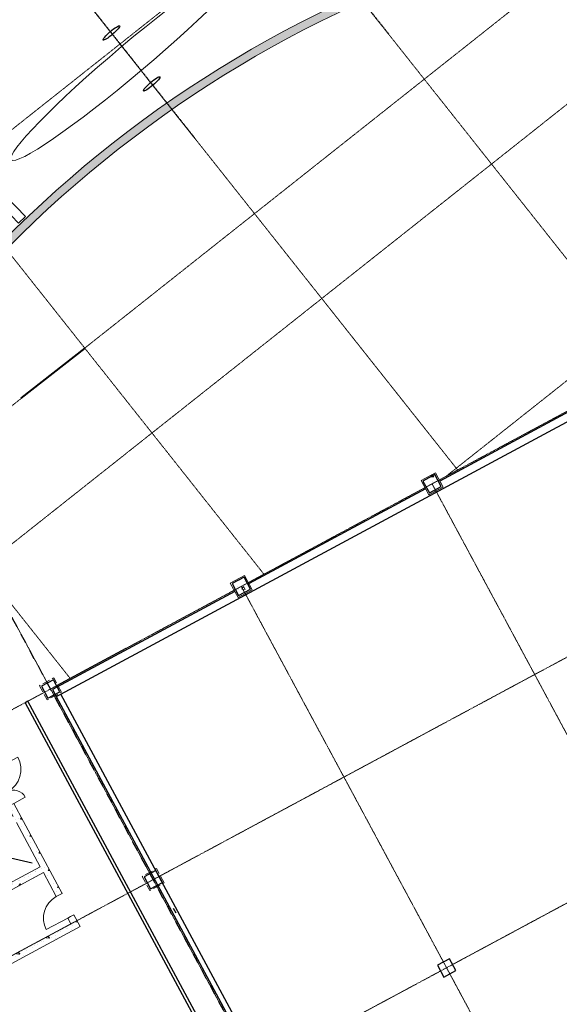
# Model space of a CAD drawing. Extents: x -3833424 to 11241328, y -138941 to 1285018.
# Drawn here: x 806387 to 826316, y 200946 to 237325 of the extents above; entities that cross this region are included whole.
import ezdxf

# ---------------------------------------------------------------- set-up
doc = ezdxf.new("R2010")
doc.units = 0
doc.header["$MEASUREMENT"] = 0
for name, pattern in [('Невидимая', [391.222223, 282.222223, -109]), ('оси', [1.3, 0.7, -0.2, 0.2, -0.2]), ('Штрихпунктирная', [670.277762, 352.777767, -176.388884, 0, -141.111112])]:
    doc.linetypes.add(name, pattern=pattern)
for name, color, linetype, lineweight in [('0-2013 KOLONNA_Pen_No__7', 7, 'CONTINUOUS', 25), ('0-2013 new karina_Pen_No__107', 107, 'CONTINUOUS', 18), ('0-2013 new karina_Pen_No__12', 7, 'CONTINUOUS', 18), ('0-2013 new karina_Pen_No__34', 7, 'CONTINUOUS', 18), ('0-2013 new karina_Pen_No__7', 7, 'CONTINUOUS', 25), ('0-2013 OCI_Pen_No__19', 1, 'CONTINUOUS', 15), ('0-2013 walls _Pen_No__7', 7, 'CONTINUOUS', 25), ('0-OLD KARINA_Pen_No__7', 7, 'CONTINUOUS', 25), ('0-STAIRS_Pen_No__7', 7, 'CONTINUOUS', 25), ('ArchiCAD Doors_Pen_No__12', 7, 'CONTINUOUS', 18), ('ArchiCAD Doors_Pen_No__2', 2, 'CONTINUOUS', 18), ('ArchiCAD Doors_Pen_No__20', 7, 'CONTINUOUS', 13), ('с_лестницы_Ном_пера__5_Pen_No__1', 1, 'CONTINUOUS', 40), ('Стены ж_б_Pen_No__7', 7, 'CONTINUOUS', 25)]:
    doc.layers.add(name, color=color, linetype=linetype, lineweight=lineweight)
for name, color, linetype in [('0-2013 new karina', 7, 'CONTINUOUS'), ('0-2013 walls', 7, 'CONTINUOUS'), ('ArchiCAD Doors', 7, 'CONTINUOUS'), ('Стены ж_б', 7, 'CONTINUOUS')]:
    doc.layers.add(name, color=color, linetype=linetype)
for name, color, linetype, lineweight, true_color in [('0-2013 new karina_Pen_No__48', 7, 'CONTINUOUS', 18, 0xf7bf9c), ('0-2013 new karina_Pen_No__88', 7, 'CONTINUOUS', 18, 0x092600), ('ArchiCAD Doors_Pen_No__239', 7, 'CONTINUOUS', 18, 0x26131c), ('ArchiCAD Doors_Pen_No__3', 7, 'CONTINUOUS', 18, 0x5f5f5f)]:
    doc.layers.add(name, color=color, linetype=linetype, lineweight=lineweight, true_color=true_color)
pattern_1 = [(0, (0, 0), (0, 1247.0766), [120, -600]), (0, (360, 623.5), (0, 1247.0766), [120, -600]), (60, (0, 0), (-1080, 623.5383), [120, -600]), (60, (720, 0), (-1080, 623.5383), [120, -600]), (120, (120, 0), (1080, 623.5383), [120, -600]), (120, (840, 0), (1080, 623.5383), [120, -600]), (0, (0, 120), (0, 240.00001), [0, -240.00001, 0, -360.000014]), (45, (120, 120), (-169.705634, 169.705634), [0, -180.00001, 0, -300.00001])]

# ---------------------------------------------------------------- blocks, each defined once
blk = doc.blocks.new('Storefront 16')
at = {"layer": 'ArchiCAD Doors_Pen_No__20', "linetype": 'Continuous'}
for p, q in [((360, 0), (360, 720)), ((-400, 0), (-400, -80)), ((-360, 0), (-400, 0)), ((-400, 0), (-400, -80)), ((-360, -40), (-360, 0)), ((360, 0), (360, -40)), ((400, 0), (360, 0)), ((400, -80), (400, 0)), ((400, 0), (400, -80)), ((-400, -80), (-360, -80)), ((-360, -65.4), (-360, -40)), ((-360, -80), (-360, -65.4)), ((360, -40), (360, -65.4)), ((360, -65.4), (360, -80)), ((360, -80), (400, -80))]:
    blk.add_line(p, q, dxfattribs=at)
blk.add_arc((360, 0), 720, 90, 180, dxfattribs=at)
blk = doc.blocks.new('Wall_1', base_point=(818320, 422769))
at = {"layer": '0-2013 walls', "linetype": 'Continuous', "lineweight": 0, "true_color": 0x000000}
h = blk.add_hatch(dxfattribs=at)
h.set_pattern_fill('ALUMINUM', color=18, style=0, pattern_type=2)
h.set_pattern_definition([(45, (0, 0), (-353.5534, 353.5534), []), (45, (-70.7, 70.7), (-353.5534, 353.5534), []), (45, (-141.4, 141.4), (-353.5534, 353.5534), [])])
h.paths.add_polyline_path([(818320, 422769), (818201, 422749), (818243, 422749)])
h = blk.add_hatch(dxfattribs=at)
h.set_pattern_fill('STRUCTURAL_CONCRETE', color=18, style=0, pattern_type=2)
h.set_pattern_definition(pattern_1)
h.paths.add_polyline_path([(816482, 422459), (815001, 422209), (816184, 422209), (817137, 422459)])
h = blk.add_hatch(dxfattribs=at)
h.set_pattern_fill('BATT_INSULATION', color=18, style=0, pattern_type=2)
h.set_pattern_definition([(60, (0, 0), (-259.80762, 150), []), (120, (0, 0), (259.80762, 150), [])])
h.paths.add_polyline_path([(817668, 422659), (816482, 422459), (817137, 422459), (817900, 422659)])
at = {"layer": '0-2013 walls _Pen_No__7', "linetype": 'Continuous'}
for p, q in [((818201, 422749), (818243, 422749)), ((816482, 422459), (817137, 422459)), ((817668, 422659), (817900, 422659)), ((815001, 422209), (816184, 422209)), ((805145, 419625), (805165, 419547)), ((805165, 419547), (805221, 419335)), ((804371, 419422), (804391, 419344)), ((804391, 419344), (804447, 419132))]:
    blk.add_line(p, q, dxfattribs=at)
at = {"layer": '0-2013 walls _Pen_No__7', "linetype": 'Continuous', "flags": 128}
for points in [[(818243, 422749), (817900, 422659)], [(818320, 422769), (818243, 422749)], [(817137, 422459), (816772, 422363)], [(817900, 422659), (817137, 422459)], [(805221, 419335), (816184, 422209)], [(815001, 422209), (809186, 420684)], [(816578, 422312), (816184, 422209)], [(809066, 420653), (805145, 419625)], [(786190, 414345), (804447, 419132)], [(803974, 419318), (790331, 415741)], [(804371, 419422), (804094, 419349)], [(790211, 415709), (786190, 414655)]]:
    blk.add_lwpolyline(points, dxfattribs=at)
at = {"layer": 'ArchiCAD Doors_Pen_No__20', "linetype": 'Continuous', "xscale": -0.9999999999999999, "zscale": 1000, "rotation": 14.69176796105044}
blk.add_blockref('Storefront 16', (804758, 419523), dxfattribs=at)
blk = doc.blocks.new('Wall_13', base_point=(826056, 407559))
at = {"layer": '0-2013 walls _Pen_No__7', "linetype": 'Continuous', "flags": 128}
for points in [[(826056, 407559), (793362, 407559)], [(826056, 407439), (826056, 407559)], [(759255, 407439), (826056, 407439)]]:
    blk.add_lwpolyline(points, dxfattribs=at)
blk = doc.blocks.new('Wall_18', base_point=(825710, 406239))
at = {"layer": '0-2013 walls _Pen_No__7', "linetype": 'Continuous'}
blk.add_line((825710, 406439), (825710, 406239), dxfattribs=at)
at = {"layer": '0-2013 walls _Pen_No__7', "linetype": 'Continuous', "flags": 128}
for points in [[(825710, 406439), (759255, 406439)], [(826010, 406439), (825710, 406439)], [(759255, 406239), (825710, 406239)]]:
    blk.add_lwpolyline(points, dxfattribs=at)
blk = doc.blocks.new('Wall_24', base_point=(825710, 406239))
at = {"layer": 'Стены ж_б_Pen_No__7', "linetype": 'Continuous', "flags": 128}
for points in [[(826010, 398789), (826010, 406439)], [(825710, 406239), (825710, 370663)], [(826010, 390789), (826010, 398189)], [(826010, 382789), (826010, 390189)], [(826010, 374789), (826010, 382189)], [(826010, 368781), (826010, 374189)], [(825710, 370335), (825710, 369242)]]:
    blk.add_lwpolyline(points, dxfattribs=at)
blk = doc.blocks.new('Wall_25', base_point=(817741, 417965))
at = {"layer": '0-2013 walls _Pen_No__7', "linetype": 'Continuous', "flags": 128}
for points in [[(817741, 417965), (793062, 411494)], [(793362, 411263), (817817, 417675)], [(817817, 417675), (817741, 417965)]]:
    blk.add_lwpolyline(points, dxfattribs=at)
blk = doc.blocks.new('Wall_266', base_point=(818056, 415673))
at = {"layer": '0-2013 new karina_Pen_No__107', "linetype": 'Continuous'}
h = blk.add_hatch(dxfattribs=at)
h.set_pattern_fill('STRUCTURAL_CONCRETE', color=256, style=0, pattern_type=2)
h.set_pattern_definition(pattern_1)
h.paths.add_polyline_path([(817806, 415673), (817806, 409690), (818056, 409940), (818056, 415673)])
at = {"layer": '0-2013 new karina_Pen_No__12', "linetype": 'Continuous', "flags": 128}
for points in [[(817806, 415673), (817806, 409690)], [(818056, 415673), (817806, 415673)], [(818056, 414740), (818056, 415673)], [(818056, 412640), (818056, 414490)], [(818056, 409940), (818056, 412390)]]:
    blk.add_lwpolyline(points, dxfattribs=at)
blk = doc.blocks.new('Wall_267', base_point=(820456, 409940))
at = {"layer": '0-2013 new karina_Pen_No__107', "linetype": 'Continuous'}
h = blk.add_hatch(dxfattribs=at)
h.set_pattern_fill('STRUCTURAL_CONCRETE', color=256, style=0, pattern_type=2)
h.set_pattern_definition(pattern_1)
h.paths.add_polyline_path([(820456, 409940), (820456, 414490), (820206, 414490), (820206, 409940)])
at = {"layer": '0-2013 new karina_Pen_No__12', "linetype": 'Continuous', "flags": 128}
for points in [[(820206, 414490), (820206, 412640)], [(820456, 412340), (820456, 414490)], [(820206, 412390), (820206, 409940)], [(820456, 409940), (820456, 412090)]]:
    blk.add_lwpolyline(points, dxfattribs=at)
blk = doc.blocks.new('Double Door Asymmetric 16_10')
at = {"layer": 'ArchiCAD Doors_Pen_No__12', "linetype": 'Continuous'}
for p, q in [((-715, 0), (-752, 0)), ((-715, 0), (-715, -115)), ((715, 0), (715, -115)), ((715, 0), (752, 0)), ((-715, -250), (-752, -250)), ((-715, -115), (-715, -250)), ((715, -115), (715, -250)), ((715, -250), (752, -250))]:
    blk.add_line(p, q, dxfattribs=at)
at = {"layer": 'ArchiCAD Doors_Pen_No__3', "linetype": 'Continuous'}
for p, q in [((715, 0), (715, 944.5)), ((-715, 0), (-715, 485.5))]:
    blk.add_line(p, q, dxfattribs=at)
for centre, radius, start, end in [((715, 0), 944.5, 90, 180), ((-715, 0), 485.5, 0, 90)]:
    blk.add_arc(centre, radius, start, end, dxfattribs=at)
blk = doc.blocks.new('Door 16_24')
at = {"layer": 'ArchiCAD Doors_Pen_No__12', "linetype": 'Continuous'}
for p, q in [((-450, 0), (-487, 0)), ((-450, 0), (-450, -115)), ((450, 0), (450, -115)), ((450, 0), (487, 0)), ((-450, -250), (-487, -250)), ((-450, -115), (-450, -250)), ((450, -115), (450, -250)), ((450, -250), (487, -250))]:
    blk.add_line(p, q, dxfattribs=at)
at = {"layer": 'ArchiCAD Doors_Pen_No__2', "linetype": 'Continuous'}
blk.add_arc((450, 0), 900, 90, 180, dxfattribs=at)
at = {"layer": 'ArchiCAD Doors_Pen_No__239', "linetype": 'Continuous'}
blk.add_line((450, 0), (450, 900), dxfattribs=at)
blk = doc.blocks.new('Wall_270', base_point=(818056, 409940))
at = {"layer": '0-2013 new karina_Pen_No__107', "linetype": 'Continuous'}
h = blk.add_hatch(dxfattribs=at)
h.set_pattern_fill('STRUCTURAL_CONCRETE', color=256, style=0, pattern_type=2)
h.set_pattern_definition(pattern_1)
h.paths.add_polyline_path([(817806, 409690), (818301, 409690), (818301, 409825), (818301, 409940), (818056, 409940)])
h = blk.add_hatch(dxfattribs=at)
h.set_pattern_fill('STRUCTURAL_CONCRETE', color=256, style=0, pattern_type=2)
h.set_pattern_definition(pattern_1)
h.paths.add_polyline_path([(822978, 409940), (819201, 409940), (819201, 409825), (819201, 409690), (822978, 409690), (822978, 409805)])
h = blk.add_hatch(dxfattribs=at)
h.set_pattern_fill('STRUCTURAL_CONCRETE', color=256, style=0, pattern_type=2)
h.set_pattern_definition(pattern_1)
h.paths.add_polyline_path([(826730, 409940), (824408, 409940), (824408, 409805), (824408, 409690), (826730, 409690)])
at = {"layer": '0-2013 new karina_Pen_No__12', "linetype": 'Continuous'}
for p, q in [((818301, 409940), (818264, 409940)), ((818301, 409690), (818264, 409690)), ((818301, 409940), (818301, 409825)), ((818301, 409825), (818301, 409690)), ((819201, 409940), (819238, 409940)), ((819201, 409940), (819201, 409825)), ((819201, 409825), (819201, 409690)), ((819201, 409690), (819238, 409690)), ((822978, 409940), (822941, 409940)), ((822978, 409690), (822941, 409690)), ((822978, 409805), (822978, 409940)), ((822978, 409690), (822978, 409805)), ((824408, 409940), (824445, 409940)), ((824408, 409805), (824408, 409940)), ((824408, 409690), (824408, 409805)), ((824408, 409690), (824445, 409690))]:
    blk.add_line(p, q, dxfattribs=at)
at = {"layer": '0-2013 new karina_Pen_No__12', "linetype": 'Continuous', "flags": 128}
for points in [[(817806, 409690), (818301, 409690)], [(818301, 409940), (818056, 409940)], [(820206, 409940), (819201, 409940)], [(819201, 409690), (822978, 409690)], [(822306, 409940), (820456, 409940)], [(822978, 409940), (822556, 409940)], [(826730, 409940), (824408, 409940)], [(824408, 409690), (826730, 409690)], [(826730, 409690), (826730, 409940)]]:
    blk.add_lwpolyline(points, dxfattribs=at)
at = {"layer": 'ArchiCAD Doors', "color": 254, "linetype": 'Continuous', "lineweight": 18, "true_color": 0xc7edf0, "xscale": -1, "zscale": 1000}
blk.add_blockref('Door 16_24', (818751, 409940), dxfattribs=at)
at = {"layer": 'ArchiCAD Doors', "color": 254, "linetype": 'Continuous', "lineweight": 18, "true_color": 0xc7edf0, "xscale": -1, "zscale": 1000, "rotation": 180}
blk.add_blockref('Double Door Asymmetric 16_10', (823693, 409690), dxfattribs=at)
blk = doc.blocks.new('Wall_273', base_point=(841082, 375769))
at = {"layer": '0-2013 new karina_Pen_No__107', "linetype": 'Continuous'}
h = blk.add_hatch(dxfattribs=at)
h.set_pattern_fill('STRUCTURAL_CONCRETE', color=256, style=0, pattern_type=2)
h.set_pattern_definition(pattern_1)
h.paths.add_polyline_path([(841361, 375660, 0.084845), (843327, 385318), (843027, 385330, -0.084866), (841082, 375769)])
at = {"layer": '0-2013 new karina_Pen_No__12', "linetype": 'Continuous'}
for radius, end in [(28950, 358.1996), (29250, 358.1948)]:
    blk.add_arc((814092, 386239), radius, 338.7962, end, dxfattribs=at)
blk = doc.blocks.new('Wall_284', base_point=(843027, 385330))
at = {"layer": '0-2013 new karina_Pen_No__107', "linetype": 'Continuous'}
h = blk.add_hatch(dxfattribs=at)
h.set_pattern_fill('STRUCTURAL_CONCRETE', color=256, style=0, pattern_type=2)
h.set_pattern_definition(pattern_1)
h.paths.add_polyline_path([(843327, 385318, 0.126369), (838928, 406621), (838659, 406490, -0.126383), (843027, 385330)])
at = {"layer": '0-2013 new karina_Pen_No__12', "linetype": 'Continuous', "flags": 128}
blk.add_lwpolyline([(838928, 406621), (838659, 406490)], dxfattribs=at)
at = {"layer": '0-2013 new karina_Pen_No__12', "linetype": 'Continuous'}
for radius, start in [(43422, 357.259), (43722, 357.2622)]:
    blk.add_arc((799655, 387406), radius, start, 26.0712, dxfattribs=at)
blk = doc.blocks.new('Column_20', base_point=(826056, 390489))
at = {"layer": '0-2013 new karina_Pen_No__88', "linetype": 'Невидимая', "flags": 128}
blk.add_lwpolyline([(825756, 390189), (826356, 390189), (826356, 390789), (825756, 390789)], close=True, dxfattribs=at)
blk = doc.blocks.new('Column_21', base_point=(826056, 406490))
at = {"layer": '0-2013 new karina_Pen_No__88', "linetype": 'Невидимая', "flags": 128}
blk.add_lwpolyline([(825756, 406190), (826356, 406190), (826356, 406790), (825756, 406790)], close=True, dxfattribs=at)
blk = doc.blocks.new('Column_22', base_point=(818056, 406490))
at = {"layer": '0-2013 new karina_Pen_No__88', "linetype": 'Невидимая', "flags": 128}
blk.add_lwpolyline([(817756, 406190), (818356, 406190), (818356, 406790), (817756, 406790)], close=True, dxfattribs=at)
blk = doc.blocks.new('Column_33', base_point=(826056, 398489))
at = {"layer": '0-2013 new karina_Pen_No__48', "linetype": 'Continuous'}
h = blk.add_hatch(dxfattribs=at)
h.set_pattern_fill('STRUCTURAL_CONCRETE', color=256, style=0, pattern_type=2)
h.set_pattern_definition(pattern_1)
h.paths.add_polyline_path([(825756, 398189), (826356, 398189), (826356, 398789), (825756, 398789)])
at = {"layer": '0-2013 new karina_Pen_No__12', "linetype": 'Continuous', "flags": 128}
blk.add_lwpolyline([(825756, 398189), (826356, 398189), (826356, 398789), (825756, 398789)], close=True, dxfattribs=at)
blk = doc.blocks.new('Column_34', base_point=(826056, 390489))
at = {"layer": '0-2013 new karina_Pen_No__48', "linetype": 'Continuous'}
h = blk.add_hatch(dxfattribs=at)
h.set_pattern_fill('STRUCTURAL_CONCRETE', color=256, style=0, pattern_type=2)
h.set_pattern_definition(pattern_1)
h.paths.add_polyline_path([(825756, 390189), (826356, 390189), (826356, 390789), (825756, 390789)])
at = {"layer": '0-2013 new karina_Pen_No__12', "linetype": 'Continuous', "flags": 128}
blk.add_lwpolyline([(825756, 390189), (826356, 390189), (826356, 390789), (825756, 390789)], close=True, dxfattribs=at)
blk = doc.blocks.new('Book Shelf 02 16')
at = {"layer": '0-2013 new karina_Pen_No__7', "linetype": 'Continuous'}
for p, q in [((3000, 350), (0, 350)), ((0, 350), (0, 0)), ((3000, 350), (0, 350)), ((0, 350), (0, 0)), ((0, 0), (3000, 0)), ((0, 0), (3000, 0)), ((1500, 0), (1500, 350)), ((3000, 0), (3000, 350)), ((3000, 0), (3000, 350))]:
    blk.add_line(p, q, dxfattribs=at)

msp = doc.modelspace()

# ---------------------------------------------------------------- linework, layer by layer
at = {"layer": '0-2013 KOLONNA_Pen_No__7', "linetype": 'Continuous', "flags": 128}
for points in [[(821956.9, 220074.9), (821720, 220515.2), (821279.7, 220278.4), (821516.5, 219838)], [(814911.5, 216285.1), (814674.6, 216725.4), (814234.3, 216488.6), (814471.1, 216048.2)], [(807866, 212495.3), (807629.2, 212935.6), (807188.8, 212698.8), (807425.7, 212258.4)], [(811655.8, 205449.9), (811418.9, 205890.2), (810978.6, 205653.4), (811215.5, 205213)], [(822494.9, 202190.2), (822258, 202630.6), (821817.7, 202393.7), (822054.6, 201953.4)]]:
    msp.add_lwpolyline(points, close=True, dxfattribs=at)
at = {"layer": '0-2013 new karina_Pen_No__34', "linetype": 'Continuous'}
msp.add_ellipse((810518.9, 235893.7), major_axis=(4440.1, 3741.9), ratio=0.0983515, dxfattribs=at)
at = {"layer": '0-2013 new karina_Pen_No__7', "linetype": 'оси'}
for p, q in [((813242.5, 245334.2), (820013.5, 236788.1)), ((807109.2, 240193.1), (812856.9, 232938.5))]:
    msp.add_line(p, q, dxfattribs=at)
at = {"layer": '0-2013 new karina_Pen_No__7', "linetype": 'Штрихпунктирная'}
msp.add_line((823122.7, 183603.7), (799645.7, 227248.8), dxfattribs=at)
at = {"layer": '0-2013 new karina_Pen_No__7', "linetype": 'Continuous'}
msp.add_line((806844.5, 206163.3), (804772.2, 206638.2), dxfattribs=at)
for centre in [(809773.7, 236834.2), (811264.1, 234953.1)]:
    msp.add_ellipse(centre, major_axis=(303.2, 260.9), ratio=0.1613007, dxfattribs=at)
at = {"layer": '0-2013 OCI_Pen_No__19', "linetype": 'оси'}
for p, q in [((859876.7, 275873.2), (793257.8, 223089.3)), ((866193.3, 265568.2), (798509.3, 211942.7)), ((870404.4, 258698.1), (822134.8, 220454.5)), ((837547, 247975.3), (796164.3, 215188.1)), ((813877.8, 244532.3), (829721.3, 224535.3)), ((807607.4, 239564.3), (822564.7, 220685.7)), ((801337, 234596.1), (815408.1, 216836.1)), ((795066.5, 229628.2), (808251.5, 212986.5)), ((835487.2, 227636.8), (782782.5, 199286.5)), ((846543.9, 224500.4), (786572.3, 192241.1)), ((801755.3, 223326.8), (867977.6, 100217.7)), ((821617.9, 220176.4), (882068.3, 107797.3)), ((850333.7, 217455), (790362, 185195.7)), ((814572.5, 216386.6), (875023, 104007.5))]:
    msp.add_line(p, q, dxfattribs=at)
at = {"layer": '0-OLD KARINA_Pen_No__7', "linetype": 'Continuous'}
msp.add_line((810301.5, 214089.3), (807749.1, 212716.3), dxfattribs=at)
at = {"layer": '0-STAIRS_Pen_No__7', "linetype": 'Continuous'}
msp.add_line((812052.9, 204500.6), (812147.6, 204324.5), dxfattribs=at)
at = {"layer": 'с_лестницы_Ном_пера__5_Pen_No__1', "linetype": 'Continuous'}
msp.add_line((808788.9, 225189.8), (806428.6, 223338.9), dxfattribs=at)

# ---------------------------------------------------------------- block references
at = {"layer": '0-2013 new karina', "rotation": 118.2761674646891}
for name, p in [('Wall_273', (827464.4, 240382.3)), ('Wall_284', (818122.5, 237566.4)), ('Column_20', (821617.9, 220176.4)), ('Column_34', (821617.9, 220176.4)), ('Column_33', (814572.5, 216386.6)), ('Column_21', (807527.1, 212596.8)), ('Wall_270', (808278.5, 203917.1)), ('Wall_267', (807141.6, 206030.7)), ('Column_22', (811316.8, 205551.4)), ('Wall_266', (803228.8, 201200.8))]:
    msp.add_blockref(name, p, dxfattribs=at)
at = {"layer": '0-2013 new karina_Pen_No__7', "linetype": 'Continuous', "xscale": -1, "zscale": 1000, "rotation": 133.9143563540771}
msp.add_blockref('Book Shelf 02 16', (804515.9, 232211.3), dxfattribs=at)
at = {"layer": '0-2013 walls', "rotation": 118.2761674646891}
for name, p in [('Wall_18', (807911.7, 212410.4)), ('Wall_13', (806585.1, 212090.1)), ('Wall_25', (801360.3, 199837.2)), ('Wall_1', (796855.4, 198071.3))]:
    msp.add_blockref(name, p, dxfattribs=at)
at = {"layer": 'Стены ж_б', "rotation": 118.2761674646891}
msp.add_blockref('Wall_24', (807911.7, 212410.4), dxfattribs=at)

doc.saveas('drawing.dxf')
